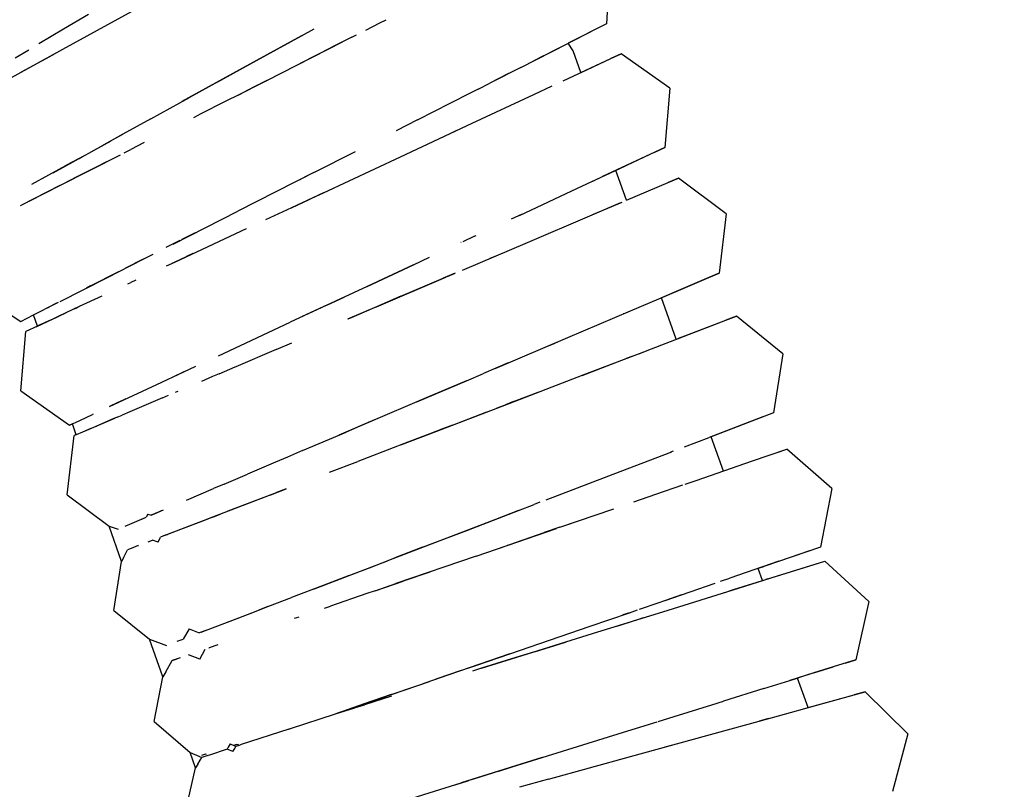
# Model space of a CAD drawing. Units: millimetres. Extents: x -5210 to 5490, y -4452 to 4448.
# Drawn here: x 2220 to 2352, y 137 to 240 of the extents above; entities that cross this region are included whole.
import ezdxf
from ezdxf.lldxf.tags import DXFTag

# ---------------------------------------------------------------- set-up
doc = ezdxf.new("R2010")
doc.units = ezdxf.units.MM
doc.header["$MEASUREMENT"] = 0
doc.layers.add('МАФЫ НАШИ', color=7, linetype='Continuous', lineweight=25)
tags = doc.linetypes.add('New Line1', pattern=[1.5, 1, -0.5]).pattern_tags.tags
tags[6:7] = [DXFTag(74, 4), DXFTag(75, 0), DXFTag(340, '0'), DXFTag(46, 1.0), DXFTag(50, 0.0), DXFTag(44, 0.0), DXFTag(45, 0.0)]
tags[4:5] = [DXFTag(74, 4), DXFTag(75, 0), DXFTag(340, '0'), DXFTag(46, 1.0), DXFTag(50, 0.0), DXFTag(44, 0.0), DXFTag(45, 0.0)]

# ---------------------------------------------------------------- blocks, each defined once
blk = doc.blocks.new('прьтеа')
at = {"layer": 'МАФЫ НАШИ', "color": 7, "linetype": 'New Line1', "lineweight": 25}
blk.add_open_spline([(20955.25, 13431.09), (23560.36, 13431.09), (25445.25, 11546.21), (25445.25, 8983.25), (25445.25, 8983.25), (25445.25, 6415.97), (23560.36, 4531.09), (20955.25, 4531.09), (20955.25, 4531.09), (19192.74, 4531.09), (17683.26, 5614.2), (17055.93, 6943.25), (17055.93, 6943.25), (17055.93, 6943.25), (16334.69, 6943.25), (16334.69, 6943.25), (16334.69, 6943.25), (15456.55, 6943.25), (14744.69, 7655.11), (14744.69, 8983.25), (14744.69, 8983.25), (14744.69, 10311.38), (15456.55, 11023.25), (16334.69, 11023.25), (16334.69, 11023.25), (16334.69, 11023.25), (17055.93, 11023.25), (17055.93, 11023.25), (17055.93, 11023.25), (17683.26, 12347.99), (19192.74, 13431.09), (20955.25, 13431.09)], degree=3, knots=[0, 0, 0, 0, 0.111111, 0.111111, 0.111111, 0.111111, 0.222222, 0.222222, 0.222222, 0.222222, 0.333333, 0.333333, 0.333333, 0.333333, 0.444444, 0.444444, 0.444444, 0.444444, 0.555556, 0.555556, 0.555556, 0.555556, 0.666667, 0.666667, 0.666667, 0.666667, 0.777778, 0.777778, 0.777778, 0.777778, 1, 1, 1, 1], dxfattribs=at)
at = {"layer": 'МАФЫ НАШИ', "color": 7, "lineweight": 25}
for points in [[(22254.52, 9230.73), (22254.52, 9230.73), (22254.09, 9222.74), (22254.09, 9222.74)], [(22181.23, 9219.33), (22181.23, 9219.33), (22190.52, 9224.45), (22190.52, 9224.45)], [(22184.68, 9224.01), (22184.68, 9224.01), (22181.33, 9222.01), (22181.33, 9222.01)], [(22223.74, 9222.86), (22223.74, 9222.86), (22224.56, 9223.27), (22224.56, 9223.27)], [(22181.33, 9222.01), (22181.33, 9222.01), (22178.04, 9220.05), (22178.04, 9220.05)], [(22213.21, 9221.12), (22213.21, 9221.12), (22214.91, 9222.06), (22214.91, 9222.06)], [(22221.87, 9221.91), (22221.87, 9221.91), (22223.74, 9222.86), (22223.74, 9222.86)], [(22252.75, 9222.06), (22252.75, 9222.06), (22248.32, 9219.8), (22248.32, 9219.8)], [(22254.09, 9222.74), (22254.09, 9222.74), (22248.97, 9220.13), (22248.97, 9220.13)], [(22213.21, 9221.12), (22213.21, 9221.12), (22207.19, 9217.81), (22207.19, 9217.81)], [(22207.19, 9217.81), (22207.19, 9217.81), (22213.21, 9221.12), (22213.21, 9221.12)], [(22219.96, 9220.94), (22219.96, 9220.94), (22217.3, 9219.59), (22217.3, 9219.59)], [(22219.96, 9220.94), (22219.96, 9220.94), (22220.6, 9221.26), (22220.6, 9221.26)], [(22173.98, 9215.33), (22173.98, 9215.33), (22181.23, 9219.33), (22181.23, 9219.33)], [(22174.86, 9218.16), (22174.86, 9218.16), (22176.69, 9219.25), (22176.69, 9219.25)], [(22208.59, 9215.16), (22208.59, 9215.16), (22218.74, 9220.32), (22218.74, 9220.32)], [(22211.89, 9216.84), (22211.89, 9216.84), (22218.74, 9220.32), (22218.74, 9220.32)], [(22213.19, 9217.5), (22213.19, 9217.5), (22217.3, 9219.59), (22217.3, 9219.59)], [(22242.6, 9216.9), (22242.6, 9216.9), (22248.84, 9220.07), (22248.84, 9220.07)], [(22248.32, 9219.8), (22248.32, 9219.8), (22246.65, 9218.96), (22246.65, 9218.96)], [(22249.61, 9219.13), (22249.61, 9219.13), (22248.97, 9220.13), (22248.97, 9220.13)], [(22250.66, 9216.2), (22250.66, 9216.2), (22249.61, 9219.13), (22249.61, 9219.13)], [(22178.95, 9218.07), (22178.95, 9218.07), (22175.65, 9216.25), (22175.65, 9216.25)], [(22180.17, 9218.74), (22180.17, 9218.74), (22178.95, 9218.07), (22178.95, 9218.07)], [(22207.19, 9217.81), (22207.19, 9217.81), (22197.21, 9212.31), (22197.21, 9212.31)], [(22204.12, 9216.12), (22204.12, 9216.12), (22207.19, 9217.81), (22207.19, 9217.81)], [(22245.67, 9218.46), (22245.67, 9218.46), (22244.34, 9217.78), (22244.34, 9217.78)], [(22246.5, 9218.88), (22246.5, 9218.88), (22246.65, 9218.96), (22246.65, 9218.96)], [(22248.31, 9215.11), (22248.31, 9215.11), (22254.69, 9218.08), (22254.69, 9218.08)], [(22250.66, 9216.2), (22250.66, 9216.2), (22254.69, 9218.08), (22254.69, 9218.08)], [(22250.71, 9216.22), (22250.71, 9216.22), (22254.69, 9218.08), (22254.69, 9218.08)], [(22256.05, 9218.72), (22256.05, 9218.72), (22254.69, 9218.08), (22254.69, 9218.08)], [(22254.69, 9218.08), (22254.69, 9218.08), (22256.05, 9218.72), (22256.05, 9218.72)], [(22262.6, 9214.13), (22262.6, 9214.13), (22256.05, 9218.72), (22256.05, 9218.72)], [(22242.6, 9216.9), (22242.6, 9216.9), (22238.45, 9214.79), (22238.45, 9214.79)], [(22244.01, 9217.62), (22244.01, 9217.62), (22244.07, 9217.65), (22244.07, 9217.65)], [(22244.07, 9217.65), (22244.07, 9217.65), (22244.34, 9217.78), (22244.34, 9217.78)], [(22202.03, 9214.97), (22202.03, 9214.97), (22204.12, 9216.12), (22204.12, 9216.12)], [(22240.96, 9216.07), (22240.96, 9216.07), (22238.45, 9214.79), (22238.45, 9214.79)], [(22201.22, 9214.52), (22201.22, 9214.52), (22198.22, 9212.87), (22198.22, 9212.87)], [(22202.03, 9214.97), (22202.03, 9214.97), (22201.22, 9214.52), (22201.22, 9214.52)], [(22208.59, 9215.16), (22208.59, 9215.16), (22204.73, 9213.2), (22204.73, 9213.2)], [(22205.67, 9213.68), (22205.67, 9213.68), (22206.38, 9214.04), (22206.38, 9214.04)], [(22206.58, 9214.14), (22206.58, 9214.14), (22208.59, 9215.16), (22208.59, 9215.16)], [(22236.89, 9214), (22236.89, 9214), (22232.12, 9211.57), (22232.12, 9211.57)], [(22236.89, 9214), (22236.89, 9214), (22238.45, 9214.79), (22238.45, 9214.79)], [(22244.37, 9213.27), (22244.37, 9213.27), (22246.82, 9214.41), (22246.82, 9214.41)], [(22262.6, 9214.13), (22262.6, 9214.13), (22261.91, 9206.16), (22261.91, 9206.16)], [(22193.02, 9210), (22193.02, 9210), (22198.22, 9212.87), (22198.22, 9212.87)], [(22204.73, 9213.2), (22204.73, 9213.2), (22203.19, 9212.42), (22203.19, 9212.42)], [(22204.73, 9213.2), (22204.73, 9213.2), (22205.67, 9213.68), (22205.67, 9213.68)], [(22236.11, 9209.41), (22236.11, 9209.41), (22244.37, 9213.27), (22244.37, 9213.27)], [(22203.19, 9212.42), (22203.19, 9212.42), (22199.48, 9210.53), (22199.48, 9210.53)], [(22231.21, 9211.11), (22231.21, 9211.11), (22232.12, 9211.57), (22232.12, 9211.57)], [(22193.02, 9210), (22193.02, 9210), (22189.28, 9207.94), (22189.28, 9207.94)], [(22198.82, 9210.2), (22198.82, 9210.2), (22199.48, 9210.53), (22199.48, 9210.53)], [(22228.78, 9209.88), (22228.78, 9209.88), (22231.07, 9211.04), (22231.07, 9211.04)], [(22231.07, 9211.04), (22231.07, 9211.04), (22231.21, 9211.11), (22231.21, 9211.11)], [(22228.78, 9209.88), (22228.78, 9209.88), (22225.9, 9208.42), (22225.9, 9208.42)], [(22226.5, 9204.93), (22226.5, 9204.93), (22236.11, 9209.41), (22236.11, 9209.41)], [(22189.28, 9207.94), (22189.28, 9207.94), (22186.41, 9206.36), (22186.41, 9206.36)], [(22187.92, 9207.19), (22187.92, 9207.19), (22189.28, 9207.94), (22189.28, 9207.94)], [(22233.51, 9208.2), (22233.51, 9208.2), (22233.65, 9208.27), (22233.65, 9208.27)], [(22234.13, 9208.49), (22234.13, 9208.49), (22233.65, 9208.27), (22233.65, 9208.27)], [(22179.94, 9202.79), (22179.94, 9202.79), (22187.73, 9207.08), (22187.73, 9207.08)], [(22185.04, 9205.6), (22185.04, 9205.6), (22185.83, 9206.04), (22185.83, 9206.04)], [(22185.84, 9206.05), (22185.84, 9206.05), (22186.41, 9206.36), (22186.41, 9206.36)], [(22192.17, 9206.82), (22192.17, 9206.82), (22190.38, 9205.91), (22190.38, 9205.91)], [(22261.91, 9206.16), (22261.91, 9206.16), (22260.55, 9205.53), (22260.55, 9205.53)], [(22260.55, 9205.53), (22260.55, 9205.53), (22261.91, 9206.16), (22261.91, 9206.16)], [(22180.85, 9201.07), (22180.85, 9201.07), (22188.97, 9205.19), (22188.97, 9205.19)], [(22183.42, 9204.71), (22183.42, 9204.71), (22181.67, 9203.75), (22181.67, 9203.75)], [(22183.42, 9204.71), (22183.42, 9204.71), (22183.9, 9204.97), (22183.9, 9204.97)], [(22189.46, 9205.44), (22189.46, 9205.44), (22190.38, 9205.91), (22190.38, 9205.91)], [(22214.86, 9202.81), (22214.86, 9202.81), (22220.46, 9205.65), (22220.46, 9205.65)], [(22216.18, 9200.11), (22216.18, 9200.11), (22226.5, 9204.93), (22226.5, 9204.93)], [(22260.55, 9205.53), (22260.55, 9205.53), (22253.55, 9202.26), (22253.55, 9202.26)], [(22260.55, 9205.53), (22260.55, 9205.53), (22255.34, 9203.1), (22255.34, 9203.1)], [(22177.11, 9201.23), (22177.11, 9201.23), (22181.67, 9203.75), (22181.67, 9203.75)], [(22185.81, 9203.59), (22185.81, 9203.59), (22182.68, 9202), (22182.68, 9202)], [(22187.12, 9204.25), (22187.12, 9204.25), (22185.81, 9203.59), (22185.81, 9203.59)], [(22250.23, 9200.71), (22250.23, 9200.71), (22255.89, 9203.35), (22255.89, 9203.35)], [(22256.04, 9203.42), (22256.04, 9203.42), (22256.57, 9203.67), (22256.57, 9203.67)], [(22180.83, 9201.06), (22180.83, 9201.06), (22182.68, 9202), (22182.68, 9202)], [(22214.86, 9202.81), (22214.86, 9202.81), (22204.71, 9197.65), (22204.71, 9197.65)], [(22214.86, 9202.81), (22214.86, 9202.81), (22213.14, 9201.93), (22213.14, 9201.93)], [(22252.25, 9201.65), (22252.25, 9201.65), (22253.55, 9202.26), (22253.55, 9202.26)], [(22256.77, 9199.11), (22256.77, 9199.11), (22255.34, 9203.1), (22255.34, 9203.1)], [(22263.73, 9202.07), (22263.73, 9202.07), (22262.35, 9201.49), (22262.35, 9201.49)], [(22262.35, 9201.49), (22262.35, 9201.49), (22263.73, 9202.07), (22263.73, 9202.07)], [(22270.13, 9197.27), (22270.13, 9197.27), (22263.73, 9202.07), (22263.73, 9202.07)], [(22180.83, 9201.06), (22180.83, 9201.06), (22175.72, 9198.46), (22175.72, 9198.46)], [(22176.74, 9198.98), (22176.74, 9198.98), (22180.85, 9201.07), (22180.85, 9201.07)], [(22213.05, 9201.88), (22213.05, 9201.88), (22213.14, 9201.93), (22213.14, 9201.93)], [(22242.43, 9197.07), (22242.43, 9197.07), (22250.23, 9200.71), (22250.23, 9200.71)], [(22256.77, 9199.11), (22256.77, 9199.11), (22262.35, 9201.49), (22262.35, 9201.49)], [(22216.18, 9200.11), (22216.18, 9200.11), (22211.87, 9198.1), (22211.87, 9198.1)], [(22214.25, 9199.21), (22214.25, 9199.21), (22214.62, 9199.39), (22214.62, 9199.39)], [(22214.62, 9199.39), (22214.62, 9199.39), (22216.18, 9200.11), (22216.18, 9200.11)], [(22175.59, 9198.4), (22175.59, 9198.4), (22175.72, 9198.46), (22175.72, 9198.46)], [(22211.87, 9198.1), (22211.87, 9198.1), (22208.42, 9196.49), (22208.42, 9196.49)], [(22211.87, 9198.1), (22211.87, 9198.1), (22214.25, 9199.21), (22214.25, 9199.21)], [(22251.88, 9197.02), (22251.88, 9197.02), (22256.02, 9198.78), (22256.02, 9198.78)], [(22252.34, 9197.22), (22252.34, 9197.22), (22256.19, 9198.86), (22256.19, 9198.86)], [(22196.02, 9193.23), (22196.02, 9193.23), (22204.71, 9197.65), (22204.71, 9197.65)], [(22242.81, 9197.25), (22242.81, 9197.25), (22241.31, 9196.55), (22241.31, 9196.55)], [(22243.49, 9193.45), (22243.49, 9193.45), (22251.88, 9197.02), (22251.88, 9197.02)], [(22270.13, 9197.27), (22270.13, 9197.27), (22269.17, 9189.33), (22269.17, 9189.33)], [(22196.24, 9190.81), (22196.24, 9190.81), (22205.86, 9195.3), (22205.86, 9195.3)], [(22198.97, 9194.73), (22198.97, 9194.73), (22197.19, 9193.83), (22197.19, 9193.83)], [(22236.43, 9194.27), (22236.43, 9194.27), (22234.84, 9193.53), (22234.84, 9193.53)], [(22236.43, 9194.27), (22236.43, 9194.27), (22236.61, 9194.36), (22236.61, 9194.36)], [(22196.82, 9193.64), (22196.82, 9193.64), (22195.06, 9192.75), (22195.06, 9192.75)], [(22196.94, 9193.7), (22196.94, 9193.7), (22196.82, 9193.64), (22196.82, 9193.64)], [(22234.63, 9193.43), (22234.63, 9193.43), (22234.6, 9193.42), (22234.6, 9193.42)], [(22234.8, 9189.74), (22234.8, 9189.74), (22243.49, 9193.45), (22243.49, 9193.45)], [(22192.02, 9191.2), (22192.02, 9191.2), (22193.37, 9191.89), (22193.37, 9191.89)], [(22196.21, 9190.8), (22196.21, 9190.8), (22197.81, 9191.54), (22197.81, 9191.54)], [(22198.66, 9191.94), (22198.66, 9191.94), (22197.81, 9191.54), (22197.81, 9191.54)], [(22228.23, 9190.44), (22228.23, 9190.44), (22230.39, 9191.45), (22230.39, 9191.45)], [(22238.51, 9191.32), (22238.51, 9191.32), (22239.64, 9191.8), (22239.64, 9191.8)], [(22187.13, 9188.71), (22187.13, 9188.71), (22192.02, 9191.2), (22192.02, 9191.2)], [(22192.02, 9191.2), (22192.02, 9191.2), (22189.56, 9189.95), (22189.56, 9189.95)], [(22195.16, 9190.31), (22195.16, 9190.31), (22196.24, 9190.81), (22196.24, 9190.81)], [(22195.88, 9190.65), (22195.88, 9190.65), (22196.21, 9190.8), (22196.21, 9190.8)], [(22228.23, 9190.44), (22228.23, 9190.44), (22222.03, 9187.56), (22222.03, 9187.56)], [(22222.03, 9187.56), (22222.03, 9187.56), (22228.23, 9190.44), (22228.23, 9190.44)], [(22184.95, 9187.61), (22184.95, 9187.61), (22188.76, 9189.54), (22188.76, 9189.54)], [(22223.26, 9184.82), (22223.26, 9184.82), (22232.57, 9188.79), (22232.57, 9188.79)], [(22233.81, 9189.32), (22233.81, 9189.32), (22232.22, 9188.64), (22232.22, 9188.64)], [(22232.66, 9188.83), (22232.66, 9188.83), (22233.73, 9189.29), (22233.73, 9189.29)], [(22269.17, 9189.33), (22269.17, 9189.33), (22267.79, 9188.74), (22267.79, 9188.74)], [(22267.79, 9188.74), (22267.79, 9188.74), (22269.17, 9189.33), (22269.17, 9189.33)], [(22180.89, 9185.55), (22180.89, 9185.55), (22187.13, 9188.71), (22187.13, 9188.71)], [(22184.95, 9187.61), (22184.95, 9187.61), (22184.4, 9187.33), (22184.4, 9187.33)], [(22189.95, 9187.88), (22189.95, 9187.88), (22190.37, 9188.07), (22190.37, 9188.07)], [(22191.05, 9188.39), (22191.05, 9188.39), (22190.37, 9188.07), (22190.37, 9188.07)], [(22222.03, 9187.56), (22222.03, 9187.56), (22211.71, 9182.74), (22211.71, 9182.74)], [(22226.56, 9186.23), (22226.56, 9186.23), (22232.22, 9188.64), (22232.22, 9188.64)], [(22267.79, 9188.74), (22267.79, 9188.74), (22263.74, 9187.02), (22263.74, 9187.02)], [(22263.74, 9187.02), (22263.74, 9187.02), (22267.79, 9188.74), (22267.79, 9188.74)], [(22168.93, 9187.24), (22168.93, 9187.24), (22175.64, 9182.87), (22175.64, 9182.87)], [(22186.48, 9186.26), (22186.48, 9186.26), (22183.43, 9184.84), (22183.43, 9184.84)], [(22226.56, 9186.23), (22226.56, 9186.23), (22223.26, 9184.82), (22223.26, 9184.82)], [(22257.31, 9184.27), (22257.31, 9184.27), (22263.74, 9187.02), (22263.74, 9187.02)], [(22263.74, 9187.02), (22263.74, 9187.02), (22261.45, 9186.04), (22261.45, 9186.04)], [(22176.97, 9183.55), (22176.97, 9183.55), (22180.66, 9185.43), (22180.66, 9185.43)], [(22179.19, 9184.68), (22179.19, 9184.68), (22179.86, 9185.02), (22179.86, 9185.02)], [(22180.42, 9185.3), (22180.42, 9185.3), (22179.86, 9185.02), (22179.86, 9185.02)], [(22183.43, 9184.84), (22183.43, 9184.84), (22181.64, 9184), (22181.64, 9184)], [(22183.03, 9184.65), (22183.03, 9184.65), (22183.43, 9184.84), (22183.43, 9184.84)], [(22216.73, 9185.08), (22216.73, 9185.08), (22213.34, 9183.5), (22213.34, 9183.5)], [(22216.73, 9185.08), (22216.73, 9185.08), (22218.94, 9186.11), (22218.94, 9186.11)], [(22223.26, 9184.82), (22223.26, 9184.82), (22219.4, 9183.18), (22219.4, 9183.18)], [(22223, 9184.71), (22223, 9184.71), (22223.26, 9184.82), (22223.26, 9184.82)], [(22263.44, 9180.46), (22263.44, 9180.46), (22261.45, 9186.04), (22261.45, 9186.04)], [(22175.64, 9182.87), (22175.64, 9182.87), (22177.31, 9183.72), (22177.31, 9183.72)], [(22177.84, 9182.23), (22177.84, 9182.23), (22177.31, 9183.72), (22177.31, 9183.72)], [(22177.66, 9182.14), (22177.66, 9182.14), (22181.64, 9184), (22181.64, 9184)], [(22181.92, 9184.13), (22181.92, 9184.13), (22180.45, 9183.44), (22180.45, 9183.44)], [(22182.82, 9184.55), (22182.82, 9184.55), (22183.03, 9184.65), (22183.03, 9184.65)], [(22219.91, 9183.39), (22219.91, 9183.39), (22223, 9184.71), (22223, 9184.71)], [(22248.93, 9180.7), (22248.93, 9180.7), (22257.31, 9184.27), (22257.31, 9184.27)], [(22256.41, 9183.89), (22256.41, 9183.89), (22256.33, 9183.86), (22256.33, 9183.86)], [(22271.5, 9183.55), (22271.5, 9183.55), (22270.1, 9183.01), (22270.1, 9183.01)], [(22270.1, 9183.01), (22270.1, 9183.01), (22271.5, 9183.55), (22271.5, 9183.55)], [(22277.72, 9178.52), (22277.72, 9178.52), (22271.5, 9183.55), (22271.5, 9183.55)], [(22177.84, 9182.23), (22177.84, 9182.23), (22176.3, 9181.51), (22176.3, 9181.51)], [(22177.92, 9182.27), (22177.92, 9182.27), (22177.84, 9182.23), (22177.84, 9182.23)], [(22179.69, 9183.09), (22179.69, 9183.09), (22177.92, 9182.27), (22177.92, 9182.27)], [(22179.69, 9183.09), (22179.69, 9183.09), (22180.45, 9183.44), (22180.45, 9183.44)], [(22202.1, 9178.25), (22202.1, 9178.25), (22211.71, 9182.74), (22211.71, 9182.74)], [(22219.46, 9183.2), (22219.46, 9183.2), (22219.91, 9183.39), (22219.91, 9183.39)], [(22259.53, 9178.96), (22259.53, 9178.96), (22270.1, 9183.01), (22270.1, 9183.01)], [(22264.03, 9180.69), (22264.03, 9180.69), (22270.1, 9183.01), (22270.1, 9183.01)], [(22175.61, 9173.54), (22175.61, 9173.54), (22176.3, 9181.51), (22176.3, 9181.51)], [(22209.85, 9179.1), (22209.85, 9179.1), (22211.93, 9179.99), (22211.93, 9179.99)], [(22239.16, 9176.54), (22239.16, 9176.54), (22248.93, 9180.7), (22248.93, 9180.7)], [(22246.08, 9179.49), (22246.08, 9179.49), (22246.98, 9179.87), (22246.98, 9179.87)], [(22246.98, 9179.87), (22246.98, 9179.87), (22247.77, 9180.21), (22247.77, 9180.21)], [(22264.03, 9180.69), (22264.03, 9180.69), (22263.76, 9180.58), (22263.76, 9180.58)], [(22263.76, 9180.58), (22263.76, 9180.58), (22264.03, 9180.69), (22264.03, 9180.69)], [(22209.85, 9179.1), (22209.85, 9179.1), (22204.43, 9176.79), (22204.43, 9176.79)], [(22250.96, 9175.68), (22250.96, 9175.68), (22259.47, 9178.94), (22259.47, 9178.94)], [(22257.61, 9178.22), (22257.61, 9178.22), (22256.75, 9177.89), (22256.75, 9177.89)], [(22258.47, 9178.56), (22258.47, 9178.56), (22258.54, 9178.58), (22258.54, 9178.58)], [(22258.54, 9178.58), (22258.54, 9178.58), (22259.53, 9178.96), (22259.53, 9178.96)], [(22277.72, 9178.52), (22277.72, 9178.52), (22276.46, 9170.61), (22276.46, 9170.61)], [(22240.94, 9177.3), (22240.94, 9177.3), (22237.6, 9175.87), (22237.6, 9175.87)], [(22250.85, 9175.63), (22250.85, 9175.63), (22254.19, 9176.91), (22254.19, 9176.91)], [(22254.19, 9176.91), (22254.19, 9176.91), (22256.75, 9177.89), (22256.75, 9177.89)], [(22193.84, 9174.4), (22193.84, 9174.4), (22197.47, 9176.1), (22197.47, 9176.1)], [(22197.47, 9176.1), (22197.47, 9176.1), (22195.9, 9175.36), (22195.9, 9175.36)], [(22197.47, 9176.1), (22197.47, 9176.1), (22199.08, 9176.85), (22199.08, 9176.85)], [(22202.19, 9175.84), (22202.19, 9175.84), (22201.31, 9175.47), (22201.31, 9175.47)], [(22202.19, 9175.84), (22202.19, 9175.84), (22204.36, 9176.76), (22204.36, 9176.76)], [(22204.36, 9176.76), (22204.36, 9176.76), (22204.39, 9176.78), (22204.39, 9176.78)], [(22204.42, 9176.79), (22204.42, 9176.79), (22204.43, 9176.79), (22204.43, 9176.79)], [(22235.34, 9174.91), (22235.34, 9174.91), (22237.6, 9175.87), (22237.6, 9175.87)], [(22241.05, 9171.88), (22241.05, 9171.88), (22250.96, 9175.68), (22250.96, 9175.68)], [(22187.5, 9171.45), (22187.5, 9171.45), (22193.84, 9174.4), (22193.84, 9174.4)], [(22201.31, 9175.47), (22201.31, 9175.47), (22199.82, 9174.83), (22199.82, 9174.83)], [(22228.69, 9172.07), (22228.69, 9172.07), (22235.34, 9174.91), (22235.34, 9174.91)], [(22235.34, 9174.91), (22235.34, 9174.91), (22229.92, 9172.6), (22229.92, 9172.6)], [(22175.61, 9173.54), (22175.61, 9173.54), (22182.16, 9168.95), (22182.16, 9168.95)], [(22194.62, 9172.61), (22194.62, 9172.61), (22195.43, 9172.96), (22195.43, 9172.96)], [(22196.34, 9173.35), (22196.34, 9173.35), (22196.4, 9173.37), (22196.4, 9173.37)], [(22196.67, 9173.49), (22196.67, 9173.49), (22196.4, 9173.37), (22196.4, 9173.37)], [(22241.65, 9172.11), (22241.65, 9172.11), (22244.93, 9173.36), (22244.93, 9173.36)], [(22188.55, 9171.94), (22188.55, 9171.94), (22187.51, 9171.45), (22187.51, 9171.45)], [(22189.42, 9172.34), (22189.42, 9172.34), (22188.55, 9171.94), (22188.55, 9171.94)], [(22189.7, 9172.47), (22189.7, 9172.47), (22189.42, 9172.34), (22189.42, 9172.34)], [(22194.62, 9172.61), (22194.62, 9172.61), (22190.24, 9170.75), (22190.24, 9170.75)], [(22228.69, 9172.07), (22228.69, 9172.07), (22218.21, 9167.61), (22218.21, 9167.61)], [(22229.92, 9172.6), (22229.92, 9172.6), (22228.69, 9172.07), (22228.69, 9172.07)], [(22230.42, 9167.8), (22230.42, 9167.8), (22241.05, 9171.88), (22241.05, 9171.88)], [(22233.46, 9168.97), (22233.46, 9168.97), (22241.05, 9171.88), (22241.05, 9171.88)], [(22239.46, 9171.27), (22239.46, 9171.27), (22241.05, 9171.88), (22241.05, 9171.88)], [(22241.65, 9172.11), (22241.65, 9172.11), (22240.56, 9171.69), (22240.56, 9171.69)], [(22183.52, 9169.59), (22183.52, 9169.59), (22185.22, 9170.38), (22185.22, 9170.38)], [(22185.32, 9170.43), (22185.32, 9170.43), (22185.22, 9170.38), (22185.22, 9170.38)], [(22190.24, 9170.75), (22190.24, 9170.75), (22189.19, 9170.3), (22189.19, 9170.3)], [(22233.46, 9168.97), (22233.46, 9168.97), (22238.07, 9170.73), (22238.07, 9170.73)], [(22276.46, 9170.61), (22276.46, 9170.61), (22268.11, 9167.41), (22268.11, 9167.41)], [(22182.16, 9168.95), (22182.16, 9168.95), (22183.52, 9169.59), (22183.52, 9169.59)], [(22182.53, 9169.13), (22182.53, 9169.13), (22182.16, 9168.95), (22182.16, 9168.95)], [(22183.05, 9167.68), (22183.05, 9167.68), (22182.53, 9169.13), (22182.53, 9169.13)], [(22184.16, 9168.15), (22184.16, 9168.15), (22188.2, 9169.88), (22188.2, 9169.88)], [(22188.09, 9169.83), (22188.09, 9169.83), (22185.77, 9168.84), (22185.77, 9168.84)], [(22188.53, 9170.02), (22188.53, 9170.02), (22188.09, 9169.83), (22188.09, 9169.83)], [(22188.53, 9170.02), (22188.53, 9170.02), (22188.2, 9169.88), (22188.2, 9169.88)], [(22188.53, 9170.02), (22188.53, 9170.02), (22189.19, 9170.3), (22189.19, 9170.3)], [(22223, 9169.65), (22223, 9169.65), (22218.21, 9167.61), (22218.21, 9167.61)], [(22222.49, 9169.43), (22222.49, 9169.43), (22219.22, 9168.04), (22219.22, 9168.04)], [(22275.06, 9170.08), (22275.06, 9170.08), (22267.85, 9167.31), (22267.85, 9167.31)], [(22183.05, 9167.68), (22183.05, 9167.68), (22182.78, 9167.57), (22182.78, 9167.57)], [(22183.88, 9168.03), (22183.88, 9168.03), (22183.05, 9167.68), (22183.05, 9167.68)], [(22185.01, 9168.51), (22185.01, 9168.51), (22183.88, 9168.03), (22183.88, 9168.03)], [(22185.5, 9168.73), (22185.5, 9168.73), (22185.77, 9168.84), (22185.77, 9168.84)], [(22213.36, 9165.54), (22213.36, 9165.54), (22219.22, 9168.04), (22219.22, 9168.04)], [(22226.53, 9166.31), (22226.53, 9166.31), (22230.42, 9167.8), (22230.42, 9167.8)], [(22230.42, 9167.8), (22230.42, 9167.8), (22226.53, 9166.31), (22226.53, 9166.31)], [(22232.25, 9168.5), (22232.25, 9168.5), (22230.42, 9167.8), (22230.42, 9167.8)], [(22233.46, 9168.97), (22233.46, 9168.97), (22232.25, 9168.5), (22232.25, 9168.5)], [(22181.82, 9159.62), (22181.82, 9159.62), (22182.78, 9167.57), (22182.78, 9167.57)], [(22264.53, 9166.04), (22264.53, 9166.04), (22267.85, 9167.31), (22267.85, 9167.31)], [(22269.76, 9162.81), (22269.76, 9162.81), (22268.11, 9167.41), (22268.11, 9167.41)], [(22213.36, 9165.54), (22213.36, 9165.54), (22211.36, 9164.69), (22211.36, 9164.69)], [(22226.08, 9166.14), (22226.08, 9166.14), (22220.79, 9164.11), (22220.79, 9164.11)], [(22226.53, 9166.31), (22226.53, 9166.31), (22226.11, 9166.15), (22226.11, 9166.15)], [(22255.92, 9162.74), (22255.92, 9162.74), (22262.86, 9165.4), (22262.86, 9165.4)], [(22263.01, 9165.46), (22263.01, 9165.46), (22262.67, 9165.33), (22262.67, 9165.33)], [(22263.01, 9165.46), (22263.01, 9165.46), (22263.05, 9165.47), (22263.05, 9165.47)], [(22273.66, 9164.16), (22273.66, 9164.16), (22278.24, 9165.73), (22278.24, 9165.73)], [(22276.82, 9165.24), (22276.82, 9165.24), (22278.24, 9165.73), (22278.24, 9165.73)], [(22284.28, 9160.48), (22284.28, 9160.48), (22278.24, 9165.73), (22278.24, 9165.73)], [(22209.76, 9164), (22209.76, 9164), (22205.99, 9162.4), (22205.99, 9162.4)], [(22211.36, 9164.69), (22211.36, 9164.69), (22209.76, 9164), (22209.76, 9164)], [(22216.98, 9162.65), (22216.98, 9162.65), (22220.79, 9164.11), (22220.79, 9164.11)], [(22266.11, 9161.56), (22266.11, 9161.56), (22273.66, 9164.16), (22273.66, 9164.16)], [(22202.85, 9161.06), (22202.85, 9161.06), (22205.99, 9162.4), (22205.99, 9162.4)], [(22246.01, 9158.94), (22246.01, 9158.94), (22255.92, 9162.74), (22255.92, 9162.74)], [(22264.62, 9161.05), (22264.62, 9161.05), (22266.11, 9161.56), (22266.11, 9161.56)], [(22197.84, 9158.92), (22197.84, 9158.92), (22201.45, 9160.46), (22201.45, 9160.46)], [(22201.37, 9156.66), (22201.37, 9156.66), (22209.88, 9159.92), (22209.88, 9159.92)], [(22202.85, 9161.06), (22202.85, 9161.06), (22201.45, 9160.46), (22201.45, 9160.46)], [(22209.1, 9159.63), (22209.1, 9159.63), (22211.18, 9160.42), (22211.18, 9160.42)], [(22211.18, 9160.42), (22211.18, 9160.42), (22209.88, 9159.92), (22209.88, 9159.92)], [(22260.7, 9159.7), (22260.7, 9159.7), (22264.34, 9160.95), (22264.34, 9160.95)], [(22284.28, 9160.48), (22284.28, 9160.48), (22282.75, 9152.63), (22282.75, 9152.63)], [(22181.82, 9159.62), (22181.82, 9159.62), (22187.44, 9155.4), (22187.44, 9155.4)], [(22207.24, 9158.91), (22207.24, 9158.91), (22203.38, 9157.43), (22203.38, 9157.43)], [(22209.1, 9159.63), (22209.1, 9159.63), (22207.24, 9158.91), (22207.24, 9158.91)], [(22245.18, 9158.62), (22245.18, 9158.62), (22244.4, 9158.32), (22244.4, 9158.32)], [(22257.76, 9158.69), (22257.76, 9158.69), (22260.7, 9159.7), (22260.7, 9159.7)], [(22194.15, 9157.35), (22194.15, 9157.35), (22193.07, 9156.89), (22193.07, 9156.89)], [(22193.07, 9156.89), (22193.07, 9156.89), (22193.64, 9157.13), (22193.64, 9157.13)], [(22193.64, 9157.13), (22193.64, 9157.13), (22194.74, 9157.6), (22194.74, 9157.6)], [(22194.43, 9157.47), (22194.43, 9157.47), (22194.15, 9157.35), (22194.15, 9157.35)], [(22235.38, 9154.86), (22235.38, 9154.86), (22242.31, 9157.52), (22242.31, 9157.52)], [(22242.31, 9157.52), (22242.31, 9157.52), (22239.21, 9156.33), (22239.21, 9156.33)], [(22242.31, 9157.52), (22242.31, 9157.52), (22244.4, 9158.32), (22244.4, 9158.32)], [(22247.85, 9155.28), (22247.85, 9155.28), (22255.07, 9157.76), (22255.07, 9157.76)], [(22189.59, 9155.41), (22189.59, 9155.41), (22192.42, 9156.61), (22192.42, 9156.61)], [(22191.83, 9156.36), (22191.83, 9156.36), (22192.42, 9156.61), (22192.42, 9156.61)], [(22192.66, 9157.03), (22192.66, 9157.03), (22192.42, 9156.61), (22192.42, 9156.61)], [(22192.66, 9157.03), (22192.66, 9157.03), (22193.07, 9156.89), (22193.07, 9156.89)], [(22194.84, 9154.16), (22194.84, 9154.16), (22200.37, 9156.28), (22200.37, 9156.28)], [(22201.36, 9156.65), (22201.36, 9156.65), (22198.19, 9155.44), (22198.19, 9155.44)], [(22200.56, 9156.35), (22200.56, 9156.35), (22201.37, 9156.66), (22201.37, 9156.66)], [(22201.36, 9156.65), (22201.36, 9156.65), (22202.33, 9157.03), (22202.33, 9157.03)], [(22239.21, 9156.33), (22239.21, 9156.33), (22235.38, 9154.86), (22235.38, 9154.86)], [(22247.85, 9155.28), (22247.85, 9155.28), (22251.01, 9156.37), (22251.01, 9156.37)], [(22187.44, 9155.4), (22187.44, 9155.4), (22188.67, 9155.02), (22188.67, 9155.02)], [(22189.12, 9150.7), (22189.12, 9150.7), (22187.44, 9155.4), (22187.44, 9155.4)], [(22198.19, 9155.44), (22198.19, 9155.44), (22195.28, 9154.32), (22195.28, 9154.32)], [(22235.38, 9154.86), (22235.38, 9154.86), (22225.46, 9151.06), (22225.46, 9151.06)], [(22230.75, 9153.09), (22230.75, 9153.09), (22235.38, 9154.86), (22235.38, 9154.86)], [(22236.63, 9151.42), (22236.63, 9151.42), (22247.4, 9155.12), (22247.4, 9155.12)], [(22239.61, 9152.45), (22239.61, 9152.45), (22247.4, 9155.12), (22247.4, 9155.12)], [(22241.13, 9152.96), (22241.13, 9152.96), (22245.76, 9154.56), (22245.76, 9154.56)], [(22247.85, 9155.28), (22247.85, 9155.28), (22245.76, 9154.56), (22245.76, 9154.56)], [(22192.7, 9153.34), (22192.7, 9153.34), (22193.25, 9153.55), (22193.25, 9153.55)], [(22194.01, 9153.26), (22194.01, 9153.26), (22193.25, 9153.55), (22193.25, 9153.55)], [(22194.01, 9153.26), (22194.01, 9153.26), (22194.35, 9153.97), (22194.35, 9153.97)], [(22194.98, 9154.21), (22194.98, 9154.21), (22194.35, 9153.97), (22194.35, 9153.97)], [(22194.98, 9154.21), (22194.98, 9154.21), (22195.28, 9154.32), (22195.28, 9154.32)], [(22189.37, 9151.19), (22189.37, 9151.19), (22189.91, 9152.27), (22189.91, 9152.27)], [(22190.4, 9152.45), (22190.4, 9152.45), (22189.91, 9152.27), (22189.91, 9152.27)], [(22191.33, 9152.81), (22191.33, 9152.81), (22190.4, 9152.45), (22190.4, 9152.45)], [(22191.33, 9152.81), (22191.33, 9152.81), (22191.39, 9152.83), (22191.39, 9152.83)], [(22229.45, 9152.59), (22229.45, 9152.59), (22225.74, 9151.16), (22225.74, 9151.16)], [(22229.45, 9152.59), (22229.45, 9152.59), (22230.75, 9153.09), (22230.75, 9153.09)], [(22240.81, 9152.86), (22240.81, 9152.86), (22241.13, 9152.96), (22241.13, 9152.96)], [(22282.75, 9152.63), (22282.75, 9152.63), (22275.18, 9150.02), (22275.18, 9150.02)], [(22277.17, 9150.71), (22277.17, 9150.71), (22281.33, 9152.14), (22281.33, 9152.14)], [(22188.08, 9144.14), (22188.08, 9144.14), (22189.12, 9150.7), (22189.12, 9150.7)], [(22189.37, 9151.19), (22189.37, 9151.19), (22189.12, 9150.7), (22189.12, 9150.7)], [(22214.84, 9146.98), (22214.84, 9146.98), (22224.75, 9150.78), (22224.75, 9150.78)], [(22222.32, 9149.85), (22222.32, 9149.85), (22225.74, 9151.16), (22225.74, 9151.16)], [(22236.63, 9151.42), (22236.63, 9151.42), (22225.86, 9147.72), (22225.86, 9147.72)], [(22277.17, 9150.71), (22277.17, 9150.71), (22270.62, 9148.46), (22270.62, 9148.46)], [(22275.73, 9148.35), (22275.73, 9148.35), (22283.37, 9150.73), (22283.37, 9150.73)], [(22281.94, 9150.28), (22281.94, 9150.28), (22283.37, 9150.73), (22283.37, 9150.73)], [(22289.25, 9145.31), (22289.25, 9145.31), (22283.37, 9150.73), (22283.37, 9150.73)], [(22220.4, 9149.12), (22220.4, 9149.12), (22221.97, 9149.72), (22221.97, 9149.72)], [(22230.41, 9149.28), (22230.41, 9149.28), (22226.86, 9148.06), (22226.86, 9148.06)], [(22271.12, 9146.92), (22271.12, 9146.92), (22281.94, 9150.28), (22281.94, 9150.28)], [(22274.59, 9149.82), (22274.59, 9149.82), (22274.43, 9149.77), (22274.43, 9149.77)], [(22275.01, 9148.13), (22275.01, 9148.13), (22274.43, 9149.77), (22274.43, 9149.77)], [(22275.18, 9150.02), (22275.18, 9150.02), (22274.59, 9149.82), (22274.59, 9149.82)], [(22274.59, 9149.82), (22274.59, 9149.82), (22275.18, 9150.02), (22275.18, 9150.02)], [(22219.6, 9148.81), (22219.6, 9148.81), (22216.11, 9147.47), (22216.11, 9147.47)], [(22219.6, 9148.81), (22219.6, 9148.81), (22220.4, 9149.12), (22220.4, 9149.12)], [(22223.08, 9146.76), (22223.08, 9146.76), (22226.86, 9148.06), (22226.86, 9148.06)], [(22269.38, 9148.03), (22269.38, 9148.03), (22270.62, 9148.46), (22270.62, 9148.46)], [(22271.06, 9146.9), (22271.06, 9146.9), (22277.74, 9148.98), (22277.74, 9148.98)], [(22275.73, 9148.35), (22275.73, 9148.35), (22275.46, 9148.27), (22275.46, 9148.27)], [(22275.46, 9148.27), (22275.46, 9148.27), (22275.73, 9148.35), (22275.73, 9148.35)], [(22216.11, 9147.47), (22216.11, 9147.47), (22211.91, 9145.86), (22211.91, 9145.86)], [(22223.08, 9146.76), (22223.08, 9146.76), (22221.99, 9146.38), (22221.99, 9146.38)], [(22223.08, 9146.76), (22223.08, 9146.76), (22225.86, 9147.72), (22225.86, 9147.72)], [(22261.94, 9145.47), (22261.94, 9145.47), (22268.66, 9147.78), (22268.66, 9147.78)], [(22262.36, 9144.18), (22262.36, 9144.18), (22271.06, 9146.9), (22271.06, 9146.9)], [(22269.93, 9146.54), (22269.93, 9146.54), (22271.12, 9146.92), (22271.12, 9146.92)], [(22208.72, 9144.64), (22208.72, 9144.64), (22211.91, 9145.86), (22211.91, 9145.86)], [(22221.99, 9146.38), (22221.99, 9146.38), (22217.11, 9144.7), (22217.11, 9144.7)], [(22261.16, 9145.2), (22261.16, 9145.2), (22264.21, 9146.25), (22264.21, 9146.25)], [(22289.25, 9145.31), (22289.25, 9145.31), (22287.49, 9137.5), (22287.49, 9137.5)], [(22188.08, 9144.14), (22188.08, 9144.14), (22192.85, 9140.28), (22192.85, 9140.28)], [(22204.61, 9143.06), (22204.61, 9143.06), (22207.37, 9144.12), (22207.37, 9144.12)], [(22206.33, 9143.72), (22206.33, 9143.72), (22208.72, 9144.64), (22208.72, 9144.64)], [(22208.72, 9144.64), (22208.72, 9144.64), (22207.52, 9144.18), (22207.52, 9144.18)], [(22216.33, 9144.44), (22216.33, 9144.44), (22217.11, 9144.7), (22217.11, 9144.7)], [(22252.23, 9141.03), (22252.23, 9141.03), (22262.36, 9144.18), (22262.36, 9144.18)], [(22257.18, 9143.83), (22257.18, 9143.83), (22258.25, 9144.2), (22258.25, 9144.2)], [(22258.5, 9144.29), (22258.5, 9144.29), (22261.16, 9145.2), (22261.16, 9145.2)], [(22199.8, 9141.22), (22199.8, 9141.22), (22206.33, 9143.72), (22206.33, 9143.72)], [(22200.35, 9141.43), (22200.35, 9141.43), (22204.61, 9143.06), (22204.61, 9143.06)], [(22212.85, 9143.24), (22212.85, 9143.24), (22212.24, 9143.03), (22212.24, 9143.03)], [(22251.91, 9142.02), (22251.91, 9142.02), (22257.18, 9143.83), (22257.18, 9143.83)], [(22256.07, 9142.22), (22256.07, 9142.22), (22258.81, 9143.08), (22258.81, 9143.08)], [(22257.18, 9143.83), (22257.18, 9143.83), (22256.28, 9143.52), (22256.28, 9143.52)], [(22259.03, 9143.15), (22259.03, 9143.15), (22258.81, 9143.08), (22258.81, 9143.08)], [(22198.17, 9141.66), (22198.17, 9141.66), (22197.37, 9140.29), (22197.37, 9140.29)], [(22198.17, 9141.66), (22198.17, 9141.66), (22199.52, 9141.11), (22199.52, 9141.11)], [(22200.05, 9141.32), (22200.05, 9141.32), (22199.52, 9141.11), (22199.52, 9141.11)], [(22200.35, 9141.43), (22200.35, 9141.43), (22200.05, 9141.32), (22200.05, 9141.32)], [(22241.14, 9138.32), (22241.14, 9138.32), (22251.91, 9142.02), (22251.91, 9142.02)], [(22255.46, 9142.03), (22255.46, 9142.03), (22256.07, 9142.22), (22256.07, 9142.22)], [(22192.85, 9140.28), (22192.85, 9140.28), (22195.15, 9139.44), (22195.15, 9139.44)], [(22194.66, 9135.23), (22194.66, 9135.23), (22192.85, 9140.28), (22192.85, 9140.28)], [(22196.59, 9139.99), (22196.59, 9139.99), (22197.37, 9140.29), (22197.37, 9140.29)], [(22241.36, 9137.64), (22241.36, 9137.64), (22252.23, 9141.03), (22252.23, 9141.03)], [(22199.62, 9137.6), (22199.62, 9137.6), (22200.32, 9138.93), (22200.32, 9138.93)], [(22200.8, 9139.1), (22200.8, 9139.1), (22200.85, 9139.11), (22200.85, 9139.11)], [(22202.04, 9139.52), (22202.04, 9139.52), (22200.85, 9139.11), (22200.85, 9139.11)], [(22244.43, 9138.59), (22244.43, 9138.59), (22248.59, 9139.89), (22248.59, 9139.89)], [(22248.59, 9139.89), (22248.59, 9139.89), (22248.8, 9139.96), (22248.8, 9139.96)], [(22195.03, 9135.88), (22195.03, 9135.88), (22195.9, 9137.41), (22195.9, 9137.41)], [(22196.6, 9137.65), (22196.6, 9137.65), (22195.9, 9137.41), (22195.9, 9137.41)], [(22195.9, 9137.41), (22195.9, 9137.41), (22196.44, 9137.6), (22196.44, 9137.6)], [(22196.98, 9137.78), (22196.98, 9137.78), (22196.44, 9137.6), (22196.44, 9137.6)], [(22196.68, 9137.68), (22196.68, 9137.68), (22196.6, 9137.65), (22196.6, 9137.65)], [(22199.62, 9137.6), (22199.62, 9137.6), (22198.11, 9138.17), (22198.11, 9138.17)], [(22241.14, 9138.32), (22241.14, 9138.32), (22230.37, 9134.61), (22230.37, 9134.61)], [(22236.6, 9136.76), (22236.6, 9136.76), (22241.14, 9138.32), (22241.14, 9138.32)], [(22237.35, 9136.38), (22237.35, 9136.38), (22241.36, 9137.64), (22241.36, 9137.64)], [(22241.36, 9137.64), (22241.36, 9137.64), (22237.35, 9136.38), (22237.35, 9136.38)], [(22244.43, 9138.59), (22244.43, 9138.59), (22241.36, 9137.64), (22241.36, 9137.64)], [(22287.49, 9137.5), (22287.49, 9137.5), (22284.47, 9136.56), (22284.47, 9136.56)], [(22286.06, 9137.06), (22286.06, 9137.06), (22287.49, 9137.5), (22287.49, 9137.5)], [(22234.62, 9136.07), (22234.62, 9136.07), (22231.38, 9134.96), (22231.38, 9134.96)], [(22235.53, 9136.39), (22235.53, 9136.39), (22236.6, 9136.76), (22236.6, 9136.76)], [(22236.79, 9136.21), (22236.79, 9136.21), (22236.15, 9136.01), (22236.15, 9136.01)], [(22237.35, 9136.38), (22237.35, 9136.38), (22236.79, 9136.21), (22236.79, 9136.21)], [(22284.47, 9136.56), (22284.47, 9136.56), (22281.86, 9135.75), (22281.86, 9135.75)], [(22281.86, 9135.75), (22281.86, 9135.75), (22284.47, 9136.56), (22284.47, 9136.56)], [(22193.49, 9129.26), (22193.49, 9129.26), (22194.66, 9135.23), (22194.66, 9135.23)], [(22195.03, 9135.88), (22195.03, 9135.88), (22194.66, 9135.23), (22194.66, 9135.23)], [(22229.52, 9134.32), (22229.52, 9134.32), (22231.38, 9134.96), (22231.38, 9134.96)], [(22275.19, 9133.67), (22275.19, 9133.67), (22279.81, 9135.11), (22279.81, 9135.11)], [(22278.46, 9134.69), (22278.46, 9134.69), (22278.68, 9134.76), (22278.68, 9134.76)], [(22281.86, 9135.75), (22281.86, 9135.75), (22278.68, 9134.76), (22278.68, 9134.76)], [(22281.86, 9135.75), (22281.86, 9135.75), (22279.68, 9135.07), (22279.68, 9135.07)], [(22281.1, 9131.1), (22281.1, 9131.1), (22279.68, 9135.07), (22279.68, 9135.07)], [(22220.33, 9131.16), (22220.33, 9131.16), (22230.37, 9134.61), (22230.37, 9134.61)], [(22225.23, 9132.85), (22225.23, 9132.85), (22228.42, 9133.94), (22228.42, 9133.94)], [(22275.19, 9133.67), (22275.19, 9133.67), (22269.79, 9131.98), (22269.79, 9131.98)], [(22225.23, 9132.85), (22225.23, 9132.85), (22221.64, 9131.61), (22221.64, 9131.61)], [(22225.29, 9132.62), (22225.29, 9132.62), (22221.68, 9131.5), (22221.68, 9131.5)], [(22281.1, 9131.1), (22281.1, 9131.1), (22287.3, 9132.81), (22287.3, 9132.81)], [(22283.07, 9131.65), (22283.07, 9131.65), (22287.3, 9132.81), (22287.3, 9132.81)], [(22288.75, 9133.21), (22288.75, 9133.21), (22287.3, 9132.81), (22287.3, 9132.81)], [(22287.3, 9132.81), (22287.3, 9132.81), (22288.75, 9133.21), (22288.75, 9133.21)], [(22294.45, 9127.59), (22294.45, 9127.59), (22288.75, 9133.21), (22288.75, 9133.21)], [(22217.8, 9130.29), (22217.8, 9130.29), (22220.36, 9131.09), (22220.36, 9131.09)], [(22221.64, 9131.61), (22221.64, 9131.61), (22217.81, 9130.29), (22217.81, 9130.29)], [(22219.58, 9130.85), (22219.58, 9130.85), (22218.06, 9130.37), (22218.06, 9130.37)], [(22219.58, 9130.85), (22219.58, 9130.85), (22221.68, 9131.5), (22221.68, 9131.5)], [(22263.14, 9129.91), (22263.14, 9129.91), (22268.21, 9131.49), (22268.21, 9131.49)], [(22268.21, 9131.49), (22268.21, 9131.49), (22269.79, 9131.98), (22269.79, 9131.98)], [(22276.33, 9129.79), (22276.33, 9129.79), (22283.07, 9131.65), (22283.07, 9131.65)], [(22280.51, 9130.94), (22280.51, 9130.94), (22280.98, 9131.07), (22280.98, 9131.07)], [(22281.1, 9131.1), (22281.1, 9131.1), (22280.98, 9131.07), (22280.98, 9131.07)], [(22211.77, 9128.32), (22211.77, 9128.32), (22217.79, 9130.29), (22217.79, 9130.29)], [(22217.39, 9130.16), (22217.39, 9130.16), (22217.8, 9130.29), (22217.8, 9130.29)], [(22261.03, 9129.25), (22261.03, 9129.25), (22263.14, 9129.91), (22263.14, 9129.91)], [(22267.54, 9127.37), (22267.54, 9127.37), (22276.33, 9129.79), (22276.33, 9129.79)], [(22275.82, 9129.65), (22275.82, 9129.65), (22274.55, 9129.3), (22274.55, 9129.3)], [(22193.49, 9129.26), (22193.49, 9129.26), (22198.29, 9125.09), (22198.29, 9125.09)], [(22211.55, 9128.24), (22211.55, 9128.24), (22205.15, 9126.15), (22205.15, 9126.15)], [(22211.55, 9128.24), (22211.55, 9128.24), (22211.65, 9128.27), (22211.65, 9128.27)], [(22211.57, 9128.35), (22211.57, 9128.35), (22211.58, 9128.35), (22211.58, 9128.35)], [(22211.65, 9128.27), (22211.65, 9128.27), (22211.77, 9128.32), (22211.77, 9128.32)], [(22256.36, 9127.8), (22256.36, 9127.8), (22260.87, 9129.2), (22260.87, 9129.2)], [(22245.49, 9124.41), (22245.49, 9124.41), (22256.36, 9127.8), (22256.36, 9127.8)], [(22257.31, 9124.56), (22257.31, 9124.56), (22267.54, 9127.37), (22267.54, 9127.37)], [(22294.45, 9127.59), (22294.45, 9127.59), (22292.43, 9119.85), (22292.43, 9119.85)], [(22203.25, 9125.52), (22203.25, 9125.52), (22200.9, 9124.75), (22200.9, 9124.75)], [(22203.41, 9125.8), (22203.41, 9125.8), (22203.25, 9125.52), (22203.25, 9125.52)], [(22203.58, 9125.4), (22203.58, 9125.4), (22203.25, 9125.52), (22203.25, 9125.52)], [(22203.67, 9126.27), (22203.67, 9126.27), (22203.41, 9125.8), (22203.41, 9125.8)], [(22203.67, 9126.27), (22203.67, 9126.27), (22204.17, 9126.04), (22204.17, 9126.04)], [(22204.05, 9125.23), (22204.05, 9125.23), (22204.29, 9125.64), (22204.29, 9125.64)], [(22204.52, 9126.15), (22204.52, 9126.15), (22204.17, 9126.04), (22204.17, 9126.04)], [(22204.17, 9126.04), (22204.17, 9126.04), (22204.44, 9125.91), (22204.44, 9125.91)], [(22204.29, 9125.64), (22204.29, 9125.64), (22204.44, 9125.91), (22204.44, 9125.91)], [(22204.82, 9126.03), (22204.82, 9126.03), (22204.44, 9125.91), (22204.44, 9125.91)], [(22204.52, 9126.15), (22204.52, 9126.15), (22204.79, 9126.23), (22204.79, 9126.23)], [(22204.82, 9126.03), (22204.82, 9126.03), (22204.95, 9126.08), (22204.95, 9126.08)], [(22205.15, 9126.15), (22205.15, 9126.15), (22204.95, 9126.08), (22204.95, 9126.08)], [(22261.94, 9125.83), (22261.94, 9125.83), (22262.98, 9126.12), (22262.98, 9126.12)], [(22198.29, 9125.09), (22198.29, 9125.09), (22199.48, 9124.58), (22199.48, 9124.58)], [(22199.02, 9123.05), (22199.02, 9123.05), (22198.29, 9125.09), (22198.29, 9125.09)], [(22199.48, 9124.58), (22199.48, 9124.58), (22199.87, 9124.41), (22199.87, 9124.41)], [(22199.64, 9124.05), (22199.64, 9124.05), (22199.87, 9124.41), (22199.87, 9124.41)], [(22200.38, 9124.86), (22200.38, 9124.86), (22199.83, 9124.69), (22199.83, 9124.69)], [(22200.67, 9124.67), (22200.67, 9124.67), (22199.87, 9124.41), (22199.87, 9124.41)], [(22200.38, 9124.86), (22200.38, 9124.86), (22200.5, 9124.9), (22200.5, 9124.9)], [(22200.67, 9124.67), (22200.67, 9124.67), (22200.73, 9124.69), (22200.73, 9124.69)], [(22200.9, 9124.75), (22200.9, 9124.75), (22200.73, 9124.69), (22200.73, 9124.69)], [(22204.05, 9125.23), (22204.05, 9125.23), (22203.58, 9125.4), (22203.58, 9125.4)], [(22245.49, 9124.41), (22245.49, 9124.41), (22234.61, 9121.02), (22234.61, 9121.02)], [(22241.47, 9123.15), (22241.47, 9123.15), (22245.49, 9124.41), (22245.49, 9124.41)], [(22246.33, 9121.53), (22246.33, 9121.53), (22257.31, 9124.56), (22257.31, 9124.56)], [(22197.6, 9116.74), (22197.6, 9116.74), (22199.02, 9123.05), (22199.02, 9123.05)], [(22199.33, 9123.54), (22199.33, 9123.54), (22199.02, 9123.05), (22199.02, 9123.05)], [(22199.33, 9123.54), (22199.33, 9123.54), (22199.64, 9124.05), (22199.64, 9124.05)], [(22239.65, 9122.59), (22239.65, 9122.59), (22241.47, 9123.15), (22241.47, 9123.15)], [(22236.39, 9121.57), (22236.39, 9121.57), (22235.67, 9121.35), (22235.67, 9121.35)], [(22239.65, 9122.59), (22239.65, 9122.59), (22236.39, 9121.57), (22236.39, 9121.57)], [(22246.33, 9121.53), (22246.33, 9121.53), (22242.43, 9120.46), (22242.43, 9120.46)], [(22224.48, 9117.86), (22224.48, 9117.86), (22234.61, 9121.02), (22234.61, 9121.02)], [(22233.82, 9120.77), (22233.82, 9120.77), (22235.67, 9121.35), (22235.67, 9121.35)]]:
    blk.add_open_spline(points, degree=3, dxfattribs=at)

msp = doc.modelspace()

# ---------------------------------------------------------------- block references
at = {"layer": 'МАФЫ НАШИ'}
msp.add_blockref('прьтеа', (-19954.97, -8983.32), dxfattribs=at)

doc.saveas('drawing.dxf')
